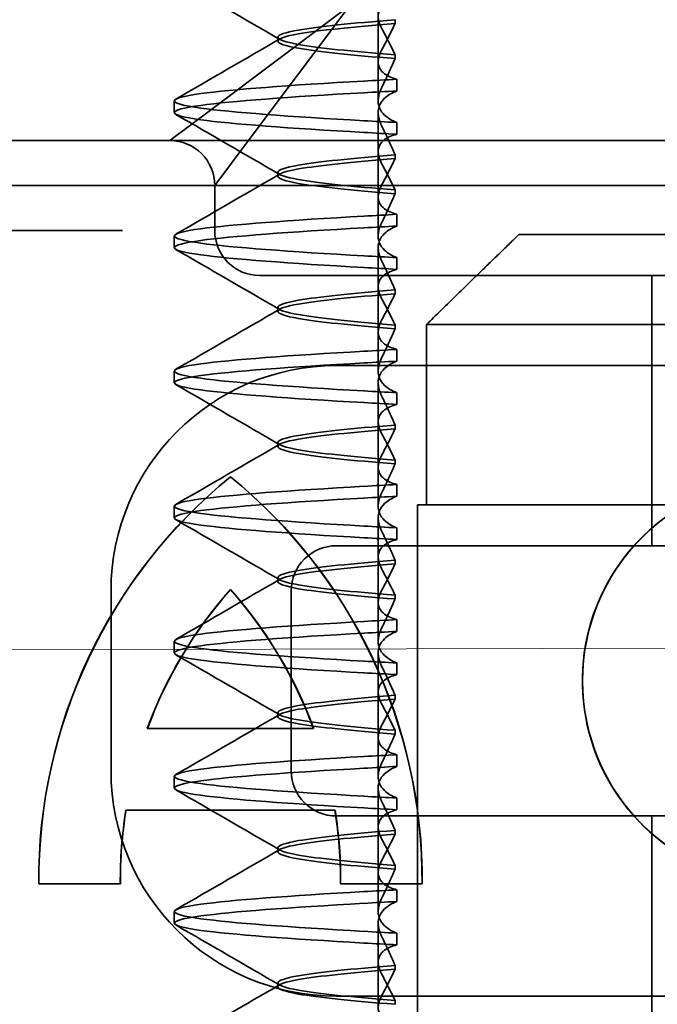
# Model space of a CAD drawing. Units: millimetres. Extents: x 4967 to 7101, y -2820 to -2109.
# Drawn here: x 5996 to 6003, y -2148 to -2138 of the extents above; entities that cross this region are included whole.
import ezdxf

# ---------------------------------------------------------------- set-up
doc = ezdxf.new("R2010")
doc.units = ezdxf.units.MM
doc.header["$LTSCALE"] = 4
doc.layers.add('Obrys', color=7, linetype='Continuous', lineweight=18)
doc.layers.add('Viditelná (ISO)', color=7, linetype='Continuous', lineweight=35)
doc.layers.add('Šrafy (ISO)', color=6, linetype='Continuous', lineweight=9, true_color=0xff00ff)

# ---------------------------------------------------------------- blocks, each defined once
blk = doc.blocks.new('A$C1D3B641F')
at = {"layer": 'Viditelná (ISO)'}
for p, q in [((14.565, 86.919), (14.565, 87.851)), ((14.252, 87.544), (12.689, 86.371)), ((13.08, 85.98), (14.252, 87.544)), ((14.753, 87.341), (14.753, 87.385)), ((13.451, 87.147), (13.451, 87.19)), ((14.565, 86.919), (14.565, 86.486)), ((14.753, 86.996), (14.753, 86.953)), ((14.773, 86.594), (14.773, 86.724)), ((12.301, 86.354), (12.301, 86.483)), ((12.689, 86.371), (12.252, 86.044)), ((14.565, 85.419), (14.565, 86.351)), ((14.773, 86.243), (14.773, 86.113)), ((12.252, 86.044), (10.39, 86.044)), ((14.252, 86.044), (12.252, 86.044)), ((24.95, 86.044), (14.252, 86.044)), ((12.752, 85.544), (13.08, 85.98)), ((14.753, 85.841), (14.753, 85.885)), ((13.451, 85.647), (13.451, 85.69)), ((30.601, 85.544), (8.601, 85.544)), ((12.752, 85.044), (12.752, 85.544)), ((14.753, 85.496), (14.753, 85.453)), ((14.565, 85.419), (14.565, 84.986)), ((14.773, 85.094), (14.773, 85.224)), ((11.265, 85.044), (9.442, 85.044)), ((11.729, 85.044), (11.265, 85.044)), ((12.301, 84.854), (12.301, 84.983)), ((16.127, 85), (23.873, 85)), ((14.565, 83.919), (14.565, 84.851)), ((14.773, 84.743), (14.773, 84.613)), ((13.252, 84.544), (14.252, 84.544)), ((24.95, 84.544), (14.252, 84.544)), ((17.601, 81.544), (17.601, 84.544)), ((14.753, 84.341), (14.753, 84.385)), ((13.451, 84.147), (13.451, 84.19)), ((14.753, 83.996), (14.753, 83.953)), ((15.101, 84), (15.101, 82)), ((24.899, 84), (15.101, 84)), ((14.565, 83.919), (14.565, 83.486)), ((14.773, 83.594), (14.773, 83.724)), ((14.101, 83.544), (20.101, 83.544)), ((12.301, 83.354), (12.301, 83.483)), ((14.565, 82.419), (14.565, 83.351)), ((14.773, 83.243), (14.773, 83.113)), ((14.753, 82.841), (14.753, 82.885)), ((13.451, 82.647), (13.451, 82.69)), ((14.753, 82.496), (14.753, 82.453)), ((14.565, 82.419), (14.565, 81.986)), ((12.925, 82.31), (12.927, 82.31)), ((14.773, 82.094), (14.773, 82.224)), ((15, 82), (15.101, 82)), ((15, 67), (15, 82)), ((15.101, 82), (24.899, 82)), ((12.301, 81.854), (12.301, 81.983)), ((14.565, 80.919), (14.565, 81.851)), ((14.773, 81.743), (14.773, 81.613)), ((25.101, 81.544), (14.101, 81.544)), ((14.753, 81.342), (14.753, 81.385)), ((13.451, 81.147), (13.451, 81.19)), ((11.601, 79.044), (11.601, 81.044)), ((12.925, 81.059), (12.927, 81.059)), ((13.601, 81.044), (13.601, 79.044)), ((14.565, 80.919), (14.565, 80.486)), ((14.753, 80.996), (14.753, 80.953)), ((14.773, 80.594), (14.773, 80.724)), ((12.301, 80.354), (12.301, 80.483)), ((14.565, 79.419), (14.565, 80.351)), ((14.773, 80.243), (14.773, 80.113)), ((14.753, 79.842), (14.753, 79.885)), ((13.451, 79.647), (13.451, 79.69)), ((12.003, 79.514), (13.848, 79.514)), ((13.848, 79.514), (13.849, 79.514)), ((14.753, 79.496), (14.753, 79.453)), ((14.565, 79.419), (14.565, 78.986)), ((14.773, 79.094), (14.773, 79.224)), ((12.301, 78.854), (12.301, 78.983)), ((14.565, 77.919), (14.565, 78.851)), ((14.773, 78.743), (14.773, 78.613)), ((14.085, 78.609), (11.766, 78.609)), ((14.085, 78.609), (14.087, 78.609)), ((14.101, 78.544), (25.101, 78.544)), ((17.601, 75.544), (17.601, 78.544)), ((14.753, 78.341), (14.753, 78.385)), ((13.451, 78.147), (13.451, 78.19)), ((14.753, 77.996), (14.753, 77.953)), ((14.565, 77.919), (14.565, 77.486)), ((11.704, 77.79), (10.799, 77.79)), ((11.704, 77.79), (11.705, 77.79)), ((15.052, 77.79), (14.147, 77.79)), ((15.052, 77.79), (15.054, 77.79)), ((14.773, 77.594), (14.773, 77.724)), ((12.301, 77.354), (12.301, 77.483)), ((14.565, 76.419), (14.565, 77.351)), ((14.773, 77.243), (14.773, 77.113)), ((14.753, 76.841), (14.753, 76.885)), ((13.451, 76.647), (13.451, 76.69)), ((20.101, 76.544), (14.101, 76.544)), ((14.753, 76.496), (14.753, 76.453))]:
    blk.add_line(p, q, dxfattribs=at)
for centre, radius, start, end in [((12.252, 85.544), 0.5, 0, 90), ((13.252, 85.044), 0.5, 180, 270), ((14.101, 81.044), 2.5, 90, 180), ((14.101, 81.044), 0.5, 90, 180), ((14.101, 79.044), 2.5, 180, 270), ((14.101, 79.044), 0.5, 180, 270)]:
    blk.add_arc(centre, radius, start, end, dxfattribs=at)
for centre, major_axis, ratio, start_param, end_param in [((17.607, 86.714), (-5.307, -0.197), 0.025591, 5.274694, 5.358504), ((17.607, 86.584), (-5.307, -0.197), 0.02559, 5.274694, 5.358504), ((17.607, 86.253), (-5.307, 0.197), 0.02559, 0.924682, 1.008492), ((17.607, 86.123), (-5.307, 0.197), 0.025591, 0.924682, 1.008492), ((17.607, 85.214), (-5.307, -0.197), 0.025591, 5.274694, 5.358504), ((17.607, 85.084), (-5.307, -0.197), 0.025591, 5.274694, 5.358504), ((17.607, 84.753), (-5.307, 0.197), 0.025591, 0.924682, 1.008492), ((17.607, 84.623), (-5.307, 0.197), 0.025591, 0.924682, 1.008492), ((17.607, 83.714), (-5.307, -0.197), 0.025592, 5.274694, 5.358504), ((17.607, 83.584), (-5.307, -0.197), 0.025592, 5.274694, 5.358504), ((17.607, 83.253), (-5.307, 0.197), 0.025591, 0.924682, 1.008492), ((17.607, 83.123), (-5.307, 0.197), 0.025592, 0.924682, 1.008492), ((19.084, 80.044), (0, -2.253), 0.999996, 2.227378, 7.239049), ((16.572, 77.834), (0, 5.773), 0.999996, 0.683577, 1.5783), ((16.573, 77.834), (0, 5.773), 0.999996, 0.683735, 1.5783), ((9.279, 77.834), (0, -5.773), 0.999996, 1.563292, 2.458016), ((16.573, 77.834), (0, 5.773), 0.999996, 0.683573, 0.683732), ((9.281, 77.834), (0, -5.773), 0.999996, 1.563292, 2.458016), ((17.607, 82.214), (-5.307, -0.197), 0.025593, 5.274694, 5.358503), ((19.086, 80.044), (-0.001, -2.253), 0.999996, 3.142222, 6.283185), ((17.607, 82.084), (-5.307, -0.197), 0.025592, 5.274694, 5.358503), ((17.607, 81.753), (-5.307, 0.197), 0.025592, 0.924682, 1.008492), ((17.607, 81.623), (-5.307, 0.197), 0.025593, 0.924682, 1.008492), ((16.572, 77.834), (0, -4.868), 0.999996, 3.988159, 4.359938), ((16.573, 77.834), (0, -4.868), 0.999996, 3.988159, 4.359938), ((9.279, 77.834), (0, 4.868), 0.999996, 5.06484, 5.436619), ((9.281, 77.834), (0, 4.868), 0.999996, 5.06484, 5.436619), ((17.607, 80.714), (-5.307, -0.197), 0.025594, 5.274694, 5.358503), ((17.607, 80.584), (-5.307, -0.197), 0.025594, 5.274694, 5.358503), ((17.607, 80.253), (-5.307, 0.197), 0.025594, 0.924682, 1.008492), ((17.607, 80.123), (-5.307, 0.197), 0.025594, 0.924682, 1.008492), ((17.607, 79.214), (-5.307, -0.197), 0.025593, 5.274694, 5.358503), ((17.607, 79.084), (-5.307, -0.197), 0.025593, 5.274694, 5.358503), ((17.607, 78.753), (-5.307, 0.197), 0.025593, 0.924682, 1.008492), ((16.572, 77.834), (0, -4.868), 0.999996, 4.552458, 4.721289), ((16.573, 77.834), (0, -4.868), 0.999996, 4.552458, 4.721289), ((9.279, 77.834), (0, 4.868), 0.999996, 4.703489, 4.87232), ((9.281, 77.834), (0, 4.868), 0.999996, 4.703489, 4.87232), ((17.607, 78.623), (-5.307, 0.197), 0.025593, 0.924682, 1.008492), ((17.607, 77.714), (-5.307, -0.197), 0.025592, 5.274694, 5.358503), ((17.607, 77.584), (-5.307, -0.197), 0.025592, 5.274694, 5.358503), ((17.607, 77.253), (-5.307, 0.197), 0.025592, 0.924682, 1.008492), ((17.607, 77.123), (-5.307, 0.197), 0.025592, 0.924682, 1.008492)]:
    blk.add_ellipse(centre, major_axis=major_axis, ratio=ratio, start_param=start_param, end_param=end_param, dxfattribs=at)
for points in [[(13.474, 87.165), (13.09, 87.388), (12.705, 87.611), (12.32, 87.834)], [(12.32, 86.503), (12.705, 86.726), (13.09, 86.949), (13.474, 87.172)], [(13.474, 85.665), (13.09, 85.888), (12.705, 86.111), (12.32, 86.334)], [(12.32, 85.003), (12.705, 85.226), (13.09, 85.449), (13.474, 85.672)], [(13.474, 84.165), (13.09, 84.388), (12.705, 84.611), (12.32, 84.834)], [(12.32, 83.503), (12.705, 83.726), (13.09, 83.949), (13.474, 84.172)], [(13.474, 82.665), (13.09, 82.888), (12.705, 83.111), (12.32, 83.334)], [(12.32, 82.003), (12.705, 82.226), (13.09, 82.449), (13.474, 82.672)], [(13.474, 81.165), (13.09, 81.388), (12.705, 81.611), (12.32, 81.834)], [(12.32, 80.503), (12.705, 80.726), (13.09, 80.949), (13.474, 81.172)], [(13.474, 79.665), (13.09, 79.888), (12.705, 80.111), (12.32, 80.334)], [(12.32, 79.003), (12.705, 79.226), (13.09, 79.449), (13.474, 79.672)], [(13.474, 78.165), (13.09, 78.388), (12.705, 78.611), (12.32, 78.834)], [(12.32, 77.503), (12.705, 77.726), (13.09, 77.949), (13.474, 78.172)], [(13.474, 76.665), (13.09, 76.888), (12.705, 77.111), (12.32, 77.334)], [(12.32, 76.003), (12.705, 76.226), (13.09, 76.449), (13.474, 76.672)]]:
    blk.add_open_spline(points, degree=3, dxfattribs=at)
for points, knots in [([(14.773, 87.613), (14.716, 87.599), (14.671, 87.578), (14.611, 87.534), (14.593, 87.513), (14.566, 87.459), (14.562, 87.426), (14.572, 87.359), (14.584, 87.325), (14.603, 87.29)], [-0.09941014, -0.09941014, -0.09941014, -0.09941014, -0.07105217, -0.07105217, -0.04973783, -0.04973783, -0.02345141, -0.02345141, -0.00008807, -0.00008807, -0.00008807, -0.00008807]), ([(14.753, 87.384), (14.271, 87.346), (13.901, 87.308), (13.683, 87.27), (13.377, 87.217), (13.377, 87.163), (13.683, 87.11), (13.901, 87.071), (14.271, 87.033), (14.753, 86.995)], [-1.738513, -1.738513, -1.738513, -1.738513, -1.260237, -1.260237, -1.260237, -0.588168, -0.588168, -0.588168, -0.109806, -0.109806, -0.109806, -0.109806]), ([(14.753, 86.953), (14.271, 86.991), (13.901, 87.029), (13.683, 87.067), (13.377, 87.121), (13.377, 87.174), (13.683, 87.228), (13.901, 87.266), (14.271, 87.304), (14.753, 87.342)], [0.109806, 0.109806, 0.109806, 0.109806, 0.588071, 0.588071, 0.588071, 1.260145, 1.260145, 1.260145, 1.738513, 1.738513, 1.738513, 1.738513]), ([(14.603, 87.047), (14.63, 87.098), (14.656, 87.147), (14.706, 87.245), (14.73, 87.294), (14.753, 87.341)], [0.00002458, 0.00002458, 0.00002458, 0.00002458, 0.03349905, 0.03349905, 0.06693587, 0.06693587, 0.06693587, 0.06693587]), ([(14.603, 87.29), (14.63, 87.24), (14.656, 87.19), (14.706, 87.092), (14.73, 87.043), (14.753, 86.996)], [0, 0, 0, 0, 0.03347571, 0.03347571, 0.06688899, 0.06688899, 0.06688899, 0.06688899]), ([(14.773, 86.724), (14.716, 86.739), (14.671, 86.759), (14.611, 86.803), (14.593, 86.825), (14.566, 86.878), (14.562, 86.911), (14.572, 86.978), (14.584, 87.012), (14.603, 87.047)], [-0.09938149, -0.09938149, -0.09938149, -0.09938149, -0.07102184, -0.07102184, -0.04970642, -0.04970642, -0.02343717, -0.02343717, -0.00007251, -0.00007251, -0.00007251, -0.00007251]), ([(14.753, 86.952), (14.73, 86.899), (14.706, 86.846), (14.656, 86.738), (14.63, 86.683), (14.603, 86.629)], [0.00007409, 0.00007409, 0.00007409, 0.00007409, 0.03418517, 0.03418517, 0.06833588, 0.06833588, 0.06833588, 0.06833588]), ([(14.408, 86.263), (13.579, 86.31), (12.94, 86.356), (12.598, 86.403), (12.207, 86.457), (12.206, 86.51), (12.597, 86.564), (12.939, 86.61), (13.578, 86.657), (14.408, 86.704)], [88.611236, 88.611236, 88.611236, 88.611236, 89.199302, 89.199302, 89.199302, 89.871376, 89.871376, 89.871376, 90.459545, 90.459545, 90.459545, 90.459545]), ([(14.603, 86.629), (14.584, 86.591), (14.572, 86.553), (14.562, 86.478), (14.566, 86.44), (14.593, 86.376), (14.611, 86.349), (14.671, 86.293), (14.716, 86.265), (14.773, 86.243)], [-0.1012396, -0.1012396, -0.1012396, -0.1012396, -0.0774482, -0.0774482, -0.0506141, -0.0506141, -0.0288501, -0.0288501, 0, 0, 0, 0]), ([(14.603, 86.208), (14.584, 86.247), (14.572, 86.284), (14.562, 86.359), (14.566, 86.397), (14.593, 86.461), (14.611, 86.488), (14.671, 86.544), (14.716, 86.572), (14.773, 86.594)], [-0.1012396, -0.1012396, -0.1012396, -0.1012396, -0.0774508, -0.0774508, -0.05062, -0.05062, -0.0288537, -0.0288537, 0, 0, 0, 0]), ([(14.408, 86.133), (13.578, 86.18), (12.939, 86.227), (12.597, 86.274), (12.206, 86.327), (12.207, 86.38), (12.598, 86.434), (12.94, 86.481), (13.579, 86.528), (14.408, 86.574)], [88.611236, 88.611236, 88.611236, 88.611236, 89.199402, 89.199402, 89.199402, 89.871473, 89.871473, 89.871473, 90.459545, 90.459545, 90.459545, 90.459545]), ([(14.753, 85.885), (14.73, 85.938), (14.706, 85.991), (14.656, 86.099), (14.63, 86.154), (14.603, 86.208)], [0.00007406, 0.00007406, 0.00007406, 0.00007406, 0.03418702, 0.03418702, 0.06833584, 0.06833584, 0.06833584, 0.06833584]), ([(14.773, 86.113), (14.716, 86.099), (14.671, 86.078), (14.611, 86.034), (14.593, 86.013), (14.566, 85.959), (14.562, 85.926), (14.572, 85.859), (14.584, 85.825), (14.603, 85.79)], [-0.09940992, -0.09940992, -0.09940992, -0.09940992, -0.07105517, -0.07105517, -0.04974294, -0.04974294, -0.02345361, -0.02345361, -0.00008784, -0.00008784, -0.00008784, -0.00008784]), ([(14.753, 85.884), (14.271, 85.846), (13.901, 85.808), (13.683, 85.77), (13.377, 85.717), (13.377, 85.663), (13.683, 85.61), (13.901, 85.571), (14.271, 85.533), (14.753, 85.495)], [-1.738513, -1.738513, -1.738513, -1.738513, -1.260242, -1.260242, -1.260242, -0.588171, -0.588171, -0.588171, -0.109806, -0.109806, -0.109806, -0.109806]), ([(14.753, 85.453), (14.271, 85.491), (13.901, 85.529), (13.683, 85.567), (13.377, 85.621), (13.377, 85.674), (13.683, 85.728), (13.901, 85.766), (14.271, 85.804), (14.753, 85.842)], [0.109806, 0.109806, 0.109806, 0.109806, 0.588081, 0.588081, 0.588081, 1.26015, 1.26015, 1.26015, 1.738513, 1.738513, 1.738513, 1.738513]), ([(14.603, 85.547), (14.63, 85.598), (14.656, 85.647), (14.706, 85.745), (14.73, 85.794), (14.753, 85.841)], [0.00002451, 0.00002451, 0.00002451, 0.00002451, 0.03349892, 0.03349892, 0.06693569, 0.06693569, 0.06693569, 0.06693569]), ([(14.603, 85.79), (14.63, 85.74), (14.656, 85.69), (14.706, 85.592), (14.73, 85.543), (14.753, 85.496)], [0, 0, 0, 0, 0.03348387, 0.03348387, 0.06688896, 0.06688896, 0.06688896, 0.06688896]), ([(14.773, 85.224), (14.716, 85.239), (14.671, 85.259), (14.611, 85.303), (14.593, 85.325), (14.566, 85.378), (14.562, 85.411), (14.572, 85.478), (14.584, 85.512), (14.603, 85.547)], [-0.09938134, -0.09938134, -0.09938134, -0.09938134, -0.07102169, -0.07102169, -0.04970629, -0.04970629, -0.02343713, -0.02343713, -0.00007231, -0.00007231, -0.00007231, -0.00007231]), ([(14.753, 85.452), (14.73, 85.399), (14.706, 85.346), (14.656, 85.238), (14.63, 85.183), (14.603, 85.129)], [0.00007386, 0.00007386, 0.00007386, 0.00007386, 0.03418489, 0.03418489, 0.06833553, 0.06833553, 0.06833553, 0.06833553]), ([(14.408, 84.763), (13.579, 84.81), (12.94, 84.856), (12.598, 84.903), (12.207, 84.957), (12.206, 85.01), (12.597, 85.064), (12.939, 85.11), (13.578, 85.157), (14.408, 85.204)], [82.328051, 82.328051, 82.328051, 82.328051, 82.916126, 82.916126, 82.916126, 83.588196, 83.588196, 83.588196, 84.17636, 84.17636, 84.17636, 84.17636]), ([(14.408, 84.633), (13.578, 84.68), (12.939, 84.727), (12.597, 84.774), (12.206, 84.827), (12.207, 84.88), (12.598, 84.934), (12.94, 84.981), (13.579, 85.028), (14.408, 85.074)], [82.328051, 82.328051, 82.328051, 82.328051, 82.916216, 82.916216, 82.916216, 83.588286, 83.588286, 83.588286, 84.17636, 84.17636, 84.17636, 84.17636]), ([(14.603, 85.129), (14.584, 85.091), (14.572, 85.053), (14.562, 84.978), (14.566, 84.94), (14.593, 84.876), (14.611, 84.849), (14.671, 84.793), (14.716, 84.765), (14.773, 84.743)], [-0.1012396, -0.1012396, -0.1012396, -0.1012396, -0.0774526, -0.0774526, -0.0506246, -0.0506246, -0.0288564, -0.0288564, 0, 0, 0, 0]), ([(14.603, 84.708), (14.584, 84.747), (14.572, 84.784), (14.562, 84.859), (14.566, 84.897), (14.593, 84.961), (14.611, 84.988), (14.671, 85.044), (14.716, 85.072), (14.773, 85.094)], [-0.1012396, -0.1012396, -0.1012396, -0.1012396, -0.0774517, -0.0774517, -0.0506225, -0.0506225, -0.0288552, -0.0288552, 0, 0, 0, 0]), ([(14.753, 84.385), (14.73, 84.438), (14.706, 84.491), (14.656, 84.599), (14.63, 84.654), (14.603, 84.708)], [0.00007384, 0.00007384, 0.00007384, 0.00007384, 0.03418675, 0.03418675, 0.0683355, 0.0683355, 0.0683355, 0.0683355]), ([(14.773, 84.613), (14.716, 84.599), (14.671, 84.578), (14.611, 84.534), (14.593, 84.513), (14.566, 84.459), (14.562, 84.426), (14.572, 84.359), (14.584, 84.325), (14.603, 84.29)], [-0.09940967, -0.09940967, -0.09940967, -0.09940967, -0.07105432, -0.07105432, -0.04974174, -0.04974174, -0.02345311, -0.02345311, -0.00008758, -0.00008758, -0.00008758, -0.00008758]), ([(14.753, 84.384), (14.271, 84.346), (13.901, 84.308), (13.683, 84.27), (13.377, 84.217), (13.377, 84.163), (13.683, 84.11), (13.901, 84.071), (14.271, 84.033), (14.753, 83.995)], [-1.738513, -1.738513, -1.738513, -1.738513, -1.260241, -1.260241, -1.260241, -0.58817, -0.58817, -0.58817, -0.109806, -0.109806, -0.109806, -0.109806]), ([(14.753, 83.953), (14.271, 83.991), (13.901, 84.029), (13.683, 84.067), (13.377, 84.121), (13.377, 84.174), (13.683, 84.228), (13.901, 84.266), (14.271, 84.304), (14.753, 84.342)], [0.109806, 0.109806, 0.109806, 0.109806, 0.588083, 0.588083, 0.588083, 1.260152, 1.260152, 1.260152, 1.738513, 1.738513, 1.738513, 1.738513]), ([(14.603, 84.047), (14.63, 84.098), (14.656, 84.147), (14.706, 84.245), (14.73, 84.294), (14.753, 84.341)], [0.00002444, 0.00002444, 0.00002444, 0.00002444, 0.03349878, 0.03349878, 0.06693548, 0.06693548, 0.06693548, 0.06693548]), ([(14.603, 84.29), (14.63, 84.24), (14.656, 84.19), (14.706, 84.092), (14.73, 84.043), (14.753, 83.996)], [0, 0, 0, 0, 0.03349805, 0.03349805, 0.06688891, 0.06688891, 0.06688891, 0.06688891]), ([(14.773, 83.724), (14.716, 83.739), (14.671, 83.759), (14.611, 83.803), (14.593, 83.825), (14.566, 83.878), (14.562, 83.911), (14.572, 83.978), (14.584, 84.012), (14.603, 84.047)], [-0.09938116, -0.09938116, -0.09938116, -0.09938116, -0.07103825, -0.07103825, -0.04973374, -0.04973374, -0.02344891, -0.02344891, -0.00007209, -0.00007209, -0.00007209, -0.00007209]), ([(14.753, 83.952), (14.73, 83.899), (14.706, 83.846), (14.656, 83.738), (14.63, 83.683), (14.603, 83.629)], [0.00007362, 0.00007362, 0.00007362, 0.00007362, 0.03418458, 0.03418458, 0.06833513, 0.06833513, 0.06833513, 0.06833513]), ([(14.408, 83.263), (13.579, 83.31), (12.94, 83.356), (12.598, 83.403), (12.207, 83.457), (12.206, 83.51), (12.597, 83.564), (12.939, 83.61), (13.578, 83.657), (14.408, 83.704)], [76.044865, 76.044865, 76.044865, 76.044865, 76.632944, 76.632944, 76.632944, 77.305012, 77.305012, 77.305012, 77.893175, 77.893175, 77.893175, 77.893175]), ([(14.408, 83.133), (13.578, 83.18), (12.939, 83.227), (12.597, 83.274), (12.206, 83.327), (12.207, 83.38), (12.598, 83.434), (12.94, 83.481), (13.579, 83.528), (14.408, 83.574)], [76.044865, 76.044865, 76.044865, 76.044865, 76.633029, 76.633029, 76.633029, 77.305098, 77.305098, 77.305098, 77.893175, 77.893175, 77.893175, 77.893175]), ([(14.603, 83.629), (14.584, 83.591), (14.572, 83.554), (14.562, 83.478), (14.566, 83.44), (14.593, 83.376), (14.611, 83.349), (14.671, 83.293), (14.716, 83.265), (14.773, 83.243)], [-0.1012397, -0.1012397, -0.1012397, -0.1012397, -0.0774542, -0.0774542, -0.0506286, -0.0506286, -0.0288589, -0.0288589, 0, 0, 0, 0]), ([(14.603, 83.208), (14.584, 83.247), (14.572, 83.284), (14.562, 83.359), (14.566, 83.397), (14.593, 83.461), (14.611, 83.488), (14.671, 83.544), (14.716, 83.572), (14.773, 83.594)], [-0.1012397, -0.1012397, -0.1012397, -0.1012397, -0.0774528, -0.0774528, -0.0506252, -0.0506252, -0.0288568, -0.0288568, 0, 0, 0, 0]), ([(14.753, 82.885), (14.73, 82.938), (14.706, 82.991), (14.656, 83.099), (14.63, 83.154), (14.603, 83.208)], [0.0000736, 0.0000736, 0.0000736, 0.0000736, 0.03418643, 0.03418643, 0.0683351, 0.0683351, 0.0683351, 0.0683351]), ([(14.773, 83.113), (14.716, 83.099), (14.671, 83.078), (14.611, 83.034), (14.593, 83.013), (14.566, 82.959), (14.562, 82.926), (14.572, 82.859), (14.584, 82.825), (14.603, 82.79)], [-0.09940938, -0.09940938, -0.09940938, -0.09940938, -0.07104678, -0.07104678, -0.04972953, -0.04972953, -0.02344788, -0.02344788, -0.00008728, -0.00008728, -0.00008728, -0.00008728]), ([(14.753, 82.884), (14.271, 82.846), (13.901, 82.808), (13.683, 82.77), (13.377, 82.717), (13.377, 82.663), (13.683, 82.61), (13.901, 82.571), (14.271, 82.533), (14.753, 82.495)], [-1.738513, -1.738513, -1.738513, -1.738513, -1.260238, -1.260238, -1.260238, -0.588169, -0.588169, -0.588169, -0.109806, -0.109806, -0.109806, -0.109806]), ([(14.753, 82.453), (14.271, 82.491), (13.901, 82.529), (13.683, 82.567), (13.377, 82.621), (13.377, 82.674), (13.683, 82.728), (13.901, 82.766), (14.271, 82.804), (14.753, 82.842)], [0.109806, 0.109806, 0.109806, 0.109806, 0.588081, 0.588081, 0.588081, 1.26015, 1.26015, 1.26015, 1.738513, 1.738513, 1.738513, 1.738513]), ([(14.603, 82.547), (14.63, 82.598), (14.656, 82.647), (14.706, 82.745), (14.73, 82.794), (14.753, 82.841)], [0.00002435, 0.00002435, 0.00002435, 0.00002435, 0.03349861, 0.03349861, 0.06693523, 0.06693523, 0.06693523, 0.06693523]), ([(14.603, 82.79), (14.63, 82.74), (14.656, 82.69), (14.706, 82.592), (14.73, 82.543), (14.753, 82.496)], [0, 0, 0, 0, 0.0334982, 0.0334982, 0.06688884, 0.06688884, 0.06688884, 0.06688884]), ([(14.773, 82.224), (14.716, 82.239), (14.671, 82.259), (14.611, 82.303), (14.593, 82.325), (14.566, 82.378), (14.562, 82.411), (14.572, 82.478), (14.584, 82.512), (14.603, 82.547)], [-0.09938098, -0.09938098, -0.09938098, -0.09938098, -0.07103251, -0.07103251, -0.04972444, -0.04972444, -0.02344494, -0.02344494, -0.00007184, -0.00007184, -0.00007184, -0.00007184]), ([(14.753, 82.452), (14.73, 82.399), (14.706, 82.346), (14.656, 82.238), (14.63, 82.183), (14.603, 82.129)], [0.00007336, 0.00007336, 0.00007336, 0.00007336, 0.03418423, 0.03418423, 0.06833469, 0.06833469, 0.06833469, 0.06833469]), ([(14.408, 81.763), (13.579, 81.81), (12.94, 81.856), (12.598, 81.903), (12.207, 81.957), (12.206, 82.01), (12.597, 82.064), (12.939, 82.11), (13.578, 82.157), (14.408, 82.204)], [69.76168, 69.76168, 69.76168, 69.76168, 70.349755, 70.349755, 70.349755, 71.021825, 71.021825, 71.021825, 71.609989, 71.609989, 71.609989, 71.609989]), ([(14.603, 82.129), (14.584, 82.091), (14.572, 82.054), (14.562, 81.978), (14.566, 81.94), (14.593, 81.876), (14.611, 81.849), (14.671, 81.793), (14.716, 81.765), (14.773, 81.743)], [-0.1012398, -0.1012398, -0.1012398, -0.1012398, -0.0774541, -0.0774541, -0.0506285, -0.0506285, -0.0288589, -0.0288589, 0, 0, 0, 0]), ([(14.408, 81.633), (13.578, 81.68), (12.939, 81.727), (12.597, 81.774), (12.206, 81.827), (12.207, 81.88), (12.598, 81.934), (12.94, 81.981), (13.579, 82.028), (14.408, 82.074)], [69.76168, 69.76168, 69.76168, 69.76168, 70.349842, 70.349842, 70.349842, 71.02191, 71.02191, 71.02191, 71.609989, 71.609989, 71.609989, 71.609989]), ([(14.603, 81.708), (14.584, 81.747), (14.572, 81.784), (14.562, 81.859), (14.566, 81.897), (14.593, 81.961), (14.611, 81.988), (14.671, 82.044), (14.716, 82.072), (14.773, 82.094)], [-0.1012397, -0.1012397, -0.1012397, -0.1012397, -0.0774534, -0.0774534, -0.050627, -0.050627, -0.028858, -0.028858, 0, 0, 0, 0]), ([(14.753, 81.385), (14.73, 81.438), (14.706, 81.491), (14.656, 81.599), (14.63, 81.654), (14.603, 81.708)], [0.00007333, 0.00007333, 0.00007333, 0.00007333, 0.03418607, 0.03418607, 0.06833464, 0.06833464, 0.06833464, 0.06833464]), ([(14.773, 81.613), (14.716, 81.599), (14.671, 81.578), (14.611, 81.534), (14.593, 81.513), (14.566, 81.459), (14.562, 81.426), (14.572, 81.359), (14.584, 81.325), (14.603, 81.29)], [-0.09940904, -0.09940904, -0.09940904, -0.09940904, -0.07106399, -0.07106399, -0.04975816, -0.04975816, -0.02346017, -0.02346017, -0.00008694, -0.00008694, -0.00008694, -0.00008694]), ([(14.753, 81.384), (14.271, 81.346), (13.901, 81.308), (13.683, 81.27), (13.377, 81.217), (13.377, 81.163), (13.683, 81.11), (13.901, 81.071), (14.271, 81.033), (14.753, 80.995)], [-1.738513, -1.738513, -1.738513, -1.738513, -1.260235, -1.260235, -1.260235, -0.588167, -0.588167, -0.588167, -0.109806, -0.109806, -0.109806, -0.109806]), ([(14.753, 80.953), (14.271, 80.991), (13.901, 81.029), (13.683, 81.067), (13.377, 81.121), (13.377, 81.174), (13.683, 81.228), (13.901, 81.266), (14.271, 81.304), (14.753, 81.342)], [0.109806, 0.109806, 0.109806, 0.109806, 0.588072, 0.588072, 0.588072, 1.260146, 1.260146, 1.260146, 1.738513, 1.738513, 1.738513, 1.738513]), ([(14.603, 81.047), (14.63, 81.098), (14.656, 81.147), (14.706, 81.245), (14.73, 81.294), (14.753, 81.341)], [0.00002426, 0.00002426, 0.00002426, 0.00002426, 0.03349843, 0.03349843, 0.06693493, 0.06693493, 0.06693493, 0.06693493]), ([(14.603, 81.29), (14.63, 81.239), (14.656, 81.19), (14.706, 81.092), (14.73, 81.043), (14.753, 80.996)], [0, 0, 0, 0, 0.03350743, 0.03350743, 0.06688876, 0.06688876, 0.06688876, 0.06688876]), ([(14.773, 80.724), (14.716, 80.739), (14.671, 80.759), (14.611, 80.803), (14.593, 80.825), (14.566, 80.878), (14.562, 80.911), (14.572, 80.978), (14.584, 81.012), (14.603, 81.047)], [-0.09938077, -0.09938077, -0.09938077, -0.09938077, -0.07102223, -0.07102223, -0.04970769, -0.04970769, -0.02343777, -0.02343777, -0.00007155, -0.00007155, -0.00007155, -0.00007155]), ([(14.753, 80.952), (14.73, 80.899), (14.706, 80.846), (14.656, 80.738), (14.63, 80.683), (14.603, 80.629)], [0.00007307, 0.00007307, 0.00007307, 0.00007307, 0.03418382, 0.03418382, 0.06833418, 0.06833418, 0.06833418, 0.06833418]), ([(14.408, 80.263), (13.579, 80.31), (12.94, 80.356), (12.598, 80.403), (12.207, 80.457), (12.206, 80.51), (12.597, 80.564), (12.939, 80.61), (13.578, 80.657), (14.408, 80.704)], [63.478495, 63.478495, 63.478495, 63.478495, 64.066561, 64.066561, 64.066561, 64.738635, 64.738635, 64.738635, 65.326804, 65.326804, 65.326804, 65.326804]), ([(14.408, 80.133), (13.578, 80.18), (12.94, 80.227), (12.597, 80.274), (12.206, 80.327), (12.207, 80.38), (12.598, 80.434), (12.94, 80.481), (13.579, 80.528), (14.408, 80.574)], [63.478495, 63.478495, 63.478495, 63.478495, 64.066658, 64.066658, 64.066658, 64.738726, 64.738726, 64.738726, 65.326804, 65.326804, 65.326804, 65.326804]), ([(14.603, 80.629), (14.584, 80.591), (14.572, 80.554), (14.562, 80.478), (14.566, 80.44), (14.593, 80.376), (14.611, 80.349), (14.671, 80.293), (14.716, 80.265), (14.773, 80.243)], [-0.1012403, -0.1012403, -0.1012403, -0.1012403, -0.0774537, -0.0774537, -0.0506274, -0.0506274, -0.0288582, -0.0288582, -0.0000004, -0.0000004, -0.0000004, -0.0000004]), ([(14.603, 80.208), (14.584, 80.247), (14.572, 80.284), (14.562, 80.359), (14.566, 80.397), (14.593, 80.461), (14.611, 80.488), (14.671, 80.544), (14.716, 80.572), (14.773, 80.594)], [-0.1012399, -0.1012399, -0.1012399, -0.1012399, -0.0774535, -0.0774535, -0.0506276, -0.0506276, -0.0288583, -0.0288583, 0, 0, 0, 0]), ([(14.753, 79.885), (14.73, 79.938), (14.706, 79.991), (14.656, 80.099), (14.63, 80.154), (14.603, 80.208)], [0.00007303, 0.00007303, 0.00007303, 0.00007303, 0.03418566, 0.03418566, 0.06833412, 0.06833412, 0.06833412, 0.06833412]), ([(14.773, 80.113), (14.716, 80.099), (14.671, 80.078), (14.611, 80.034), (14.593, 80.013), (14.566, 79.959), (14.562, 79.926), (14.572, 79.859), (14.584, 79.825), (14.603, 79.79)], [-0.09940866, -0.09940866, -0.09940866, -0.09940866, -0.0710506, -0.0710506, -0.04973638, -0.04973638, -0.02345083, -0.02345083, -0.00008654, -0.00008654, -0.00008654, -0.00008654]), ([(14.753, 79.884), (14.271, 79.846), (13.901, 79.808), (13.683, 79.77), (13.377, 79.717), (13.377, 79.663), (13.683, 79.61), (13.901, 79.571), (14.271, 79.533), (14.753, 79.495)], [-1.738513, -1.738513, -1.738513, -1.738513, -1.260237, -1.260237, -1.260237, -0.588168, -0.588168, -0.588168, -0.109806, -0.109806, -0.109806, -0.109806]), ([(14.753, 79.453), (14.271, 79.491), (13.901, 79.529), (13.683, 79.567), (13.377, 79.621), (13.377, 79.674), (13.683, 79.728), (13.901, 79.766), (14.271, 79.804), (14.753, 79.842)], [0.109806, 0.109806, 0.109806, 0.109806, 0.588071, 0.588071, 0.588071, 1.260145, 1.260145, 1.260145, 1.738513, 1.738513, 1.738513, 1.738513]), ([(14.603, 79.547), (14.63, 79.598), (14.656, 79.647), (14.706, 79.745), (14.73, 79.794), (14.753, 79.841)], [0.0000243, 0.0000243, 0.0000243, 0.0000243, 0.03349851, 0.03349851, 0.06693506, 0.06693506, 0.06693506, 0.06693506]), ([(14.603, 79.79), (14.63, 79.739), (14.656, 79.69), (14.706, 79.592), (14.73, 79.543), (14.753, 79.496)], [0, 0, 0, 0, 0.03351332, 0.03351332, 0.06688865, 0.06688865, 0.06688865, 0.06688865]), ([(14.773, 79.224), (14.716, 79.239), (14.671, 79.259), (14.611, 79.303), (14.593, 79.325), (14.566, 79.378), (14.562, 79.411), (14.572, 79.478), (14.584, 79.512), (14.603, 79.547)], [-0.09938087, -0.09938087, -0.09938087, -0.09938087, -0.07102114, -0.07102114, -0.04970581, -0.04970581, -0.02343695, -0.02343695, -0.00007168, -0.00007168, -0.00007168, -0.00007168]), ([(14.753, 79.452), (14.73, 79.399), (14.706, 79.346), (14.656, 79.238), (14.63, 79.183), (14.603, 79.129)], [0.00007319, 0.00007319, 0.00007319, 0.00007319, 0.034184, 0.034184, 0.06833441, 0.06833441, 0.06833441, 0.06833441]), ([(14.408, 78.763), (13.579, 78.81), (12.94, 78.856), (12.598, 78.903), (12.207, 78.957), (12.206, 79.01), (12.597, 79.064), (12.939, 79.11), (13.578, 79.157), (14.408, 79.204)], [57.19531, 57.19531, 57.19531, 57.19531, 57.783375, 57.783375, 57.783375, 58.45545, 58.45545, 58.45545, 59.043619, 59.043619, 59.043619, 59.043619]), ([(14.408, 78.633), (13.578, 78.68), (12.939, 78.727), (12.597, 78.774), (12.206, 78.827), (12.207, 78.88), (12.598, 78.934), (12.94, 78.981), (13.579, 79.028), (14.408, 79.074)], [57.19531, 57.19531, 57.19531, 57.19531, 57.783475, 57.783475, 57.783475, 58.455546, 58.455546, 58.455546, 59.043619, 59.043619, 59.043619, 59.043619]), ([(14.603, 79.129), (14.584, 79.091), (14.572, 79.053), (14.562, 78.978), (14.566, 78.94), (14.593, 78.876), (14.611, 78.849), (14.671, 78.793), (14.716, 78.765), (14.773, 78.743)], [-0.1012398, -0.1012398, -0.1012398, -0.1012398, -0.0774478, -0.0774478, -0.0506141, -0.0506141, -0.0288501, -0.0288501, 0, 0, 0, 0]), ([(14.603, 78.708), (14.584, 78.747), (14.572, 78.784), (14.562, 78.859), (14.566, 78.897), (14.593, 78.961), (14.611, 78.988), (14.671, 79.044), (14.716, 79.072), (14.773, 79.094)], [-0.1012398, -0.1012398, -0.1012398, -0.1012398, -0.0774504, -0.0774504, -0.05062, -0.05062, -0.0288537, -0.0288537, 0, 0, 0, 0]), ([(14.773, 78.613), (14.716, 78.599), (14.671, 78.578), (14.611, 78.534), (14.593, 78.513), (14.566, 78.459), (14.562, 78.426), (14.572, 78.359), (14.584, 78.325), (14.603, 78.29)], [-0.09940889, -0.09940889, -0.09940889, -0.09940889, -0.07105408, -0.07105408, -0.04974193, -0.04974193, -0.02345321, -0.02345321, -0.00008678, -0.00008678, -0.00008678, -0.00008678]), ([(14.753, 78.385), (14.73, 78.438), (14.706, 78.491), (14.656, 78.599), (14.63, 78.654), (14.603, 78.708)], [0.00007321, 0.00007321, 0.00007321, 0.00007321, 0.03418592, 0.03418592, 0.06833444, 0.06833444, 0.06833444, 0.06833444]), ([(14.753, 78.384), (14.271, 78.346), (13.901, 78.308), (13.683, 78.27), (13.377, 78.217), (13.377, 78.163), (13.683, 78.11), (13.901, 78.071), (14.271, 78.033), (14.753, 77.995)], [-1.738513, -1.738513, -1.738513, -1.738513, -1.260242, -1.260242, -1.260242, -0.588171, -0.588171, -0.588171, -0.109806, -0.109806, -0.109806, -0.109806]), ([(14.753, 77.953), (14.271, 77.991), (13.901, 78.029), (13.683, 78.067), (13.377, 78.121), (13.377, 78.174), (13.683, 78.228), (13.901, 78.266), (14.271, 78.304), (14.753, 78.342)], [0.109806, 0.109806, 0.109806, 0.109806, 0.588081, 0.588081, 0.588081, 1.26015, 1.26015, 1.26015, 1.738513, 1.738513, 1.738513, 1.738513]), ([(14.603, 78.047), (14.63, 78.098), (14.656, 78.147), (14.706, 78.245), (14.73, 78.294), (14.753, 78.341)], [0.00002439, 0.00002439, 0.00002439, 0.00002439, 0.03349869, 0.03349869, 0.06693534, 0.06693534, 0.06693534, 0.06693534]), ([(14.603, 78.29), (14.63, 78.239), (14.656, 78.19), (14.706, 78.092), (14.73, 78.043), (14.753, 77.996)], [0, 0, 0, 0, 0.03350708, 0.03350708, 0.06688872, 0.06688872, 0.06688872, 0.06688872]), ([(14.773, 77.724), (14.716, 77.739), (14.671, 77.759), (14.611, 77.803), (14.593, 77.825), (14.566, 77.878), (14.562, 77.911), (14.572, 77.978), (14.584, 78.012), (14.603, 78.047)], [-0.09938107, -0.09938107, -0.09938107, -0.09938107, -0.07102138, -0.07102138, -0.04970603, -0.04970603, -0.02343703, -0.02343703, -0.00007195, -0.00007195, -0.00007195, -0.00007195]), ([(14.753, 77.952), (14.73, 77.899), (14.706, 77.846), (14.656, 77.738), (14.63, 77.683), (14.603, 77.629)], [0.00007347, 0.00007347, 0.00007347, 0.00007347, 0.03418438, 0.03418438, 0.06833488, 0.06833488, 0.06833488, 0.06833488]), ([(14.408, 77.263), (13.579, 77.31), (12.94, 77.356), (12.598, 77.403), (12.207, 77.457), (12.206, 77.51), (12.597, 77.564), (12.939, 77.61), (13.578, 77.657), (14.408, 77.704)], [50.912124, 50.912124, 50.912124, 50.912124, 51.5002, 51.5002, 51.5002, 52.172269, 52.172269, 52.172269, 52.760433, 52.760433, 52.760433, 52.760433]), ([(14.603, 77.629), (14.584, 77.591), (14.572, 77.553), (14.562, 77.478), (14.566, 77.44), (14.593, 77.376), (14.611, 77.349), (14.671, 77.293), (14.716, 77.265), (14.773, 77.243)], [-0.1012397, -0.1012397, -0.1012397, -0.1012397, -0.0774524, -0.0774524, -0.0506246, -0.0506246, -0.0288565, -0.0288565, 0, 0, 0, 0]), ([(14.408, 77.133), (13.578, 77.18), (12.939, 77.227), (12.597, 77.274), (12.206, 77.327), (12.207, 77.38), (12.598, 77.434), (12.94, 77.481), (13.579, 77.528), (14.408, 77.574)], [50.912124, 50.912124, 50.912124, 50.912124, 51.500289, 51.500289, 51.500289, 52.17236, 52.17236, 52.17236, 52.760433, 52.760433, 52.760433, 52.760433]), ([(14.603, 77.208), (14.584, 77.247), (14.572, 77.284), (14.562, 77.359), (14.566, 77.397), (14.593, 77.461), (14.611, 77.488), (14.671, 77.544), (14.716, 77.572), (14.773, 77.594)], [-0.1012397, -0.1012397, -0.1012397, -0.1012397, -0.0774516, -0.0774516, -0.0506225, -0.0506225, -0.0288552, -0.0288552, 0, 0, 0, 0]), ([(14.753, 76.885), (14.73, 76.938), (14.706, 76.991), (14.656, 77.099), (14.63, 77.154), (14.603, 77.208)], [0.00007349, 0.00007349, 0.00007349, 0.00007349, 0.03418629, 0.03418629, 0.06833492, 0.06833492, 0.06833492, 0.06833492]), ([(14.773, 77.113), (14.716, 77.099), (14.671, 77.078), (14.611, 77.034), (14.593, 77.013), (14.566, 76.959), (14.562, 76.926), (14.572, 76.859), (14.584, 76.825), (14.603, 76.79)], [-0.09938107, -0.09938107, -0.09938107, -0.09938107, -0.07102574, -0.07102574, -0.04971322, -0.04971322, -0.02344011, -0.02344011, -0.00007196, -0.00007196, -0.00007196, -0.00007196]), ([(14.753, 76.884), (14.271, 76.846), (13.901, 76.808), (13.683, 76.77), (13.377, 76.717), (13.377, 76.663), (13.683, 76.61), (13.901, 76.571), (14.271, 76.533), (14.753, 76.495)], [-1.738513, -1.738513, -1.738513, -1.738513, -1.260241, -1.260241, -1.260241, -0.58817, -0.58817, -0.58817, -0.109806, -0.109806, -0.109806, -0.109806]), ([(14.753, 76.453), (14.271, 76.491), (13.901, 76.529), (13.683, 76.567), (13.377, 76.621), (13.377, 76.674), (13.683, 76.728), (13.901, 76.766), (14.271, 76.804), (14.753, 76.842)], [0.109806, 0.109806, 0.109806, 0.109806, 0.588083, 0.588083, 0.588083, 1.260152, 1.260152, 1.260152, 1.738513, 1.738513, 1.738513, 1.738513]), ([(14.603, 76.547), (14.63, 76.598), (14.656, 76.647), (14.706, 76.745), (14.73, 76.794), (14.753, 76.841)], [0.00002447, 0.00002447, 0.00002447, 0.00002447, 0.03349884, 0.03349884, 0.06693557, 0.06693557, 0.06693557, 0.06693557]), ([(14.603, 76.79), (14.63, 76.74), (14.656, 76.69), (14.706, 76.592), (14.73, 76.543), (14.753, 76.496)], [0.0000244, 0.0000244, 0.0000244, 0.0000244, 0.03354212, 0.03354212, 0.06693538, 0.06693538, 0.06693538, 0.06693538]), ([(14.773, 76.224), (14.716, 76.239), (14.671, 76.259), (14.611, 76.303), (14.593, 76.325), (14.566, 76.378), (14.562, 76.411), (14.572, 76.478), (14.584, 76.512), (14.603, 76.547)], [-0.09938123, -0.09938123, -0.09938123, -0.09938123, -0.07103833, -0.07103833, -0.04973381, -0.04973381, -0.02344894, -0.02344894, -0.00007218, -0.00007218, -0.00007218, -0.00007218])]:
    blk.add_open_spline(points, degree=3, knots=knots, dxfattribs=at)
blk.add_rational_spline([(16.127, 85), (15.671, 84.558), (15.101, 84)], [1, 1.01641431551, 1.01967201941], degree=2, dxfattribs=at)

msp = doc.modelspace()

# ---------------------------------------------------------------- linework, layer by layer
at = {"layer": 'Obrys'}
msp.add_line((5962.144, -2144.645), (6042.144, -2144.436), dxfattribs=at)

# ---------------------------------------------------------------- block references
at = {"layer": 'Šrafy (ISO)'}
msp.add_blockref('A$C1D3B641F', (5985.13, -2224.945), dxfattribs=at)

doc.saveas('drawing.dxf')
